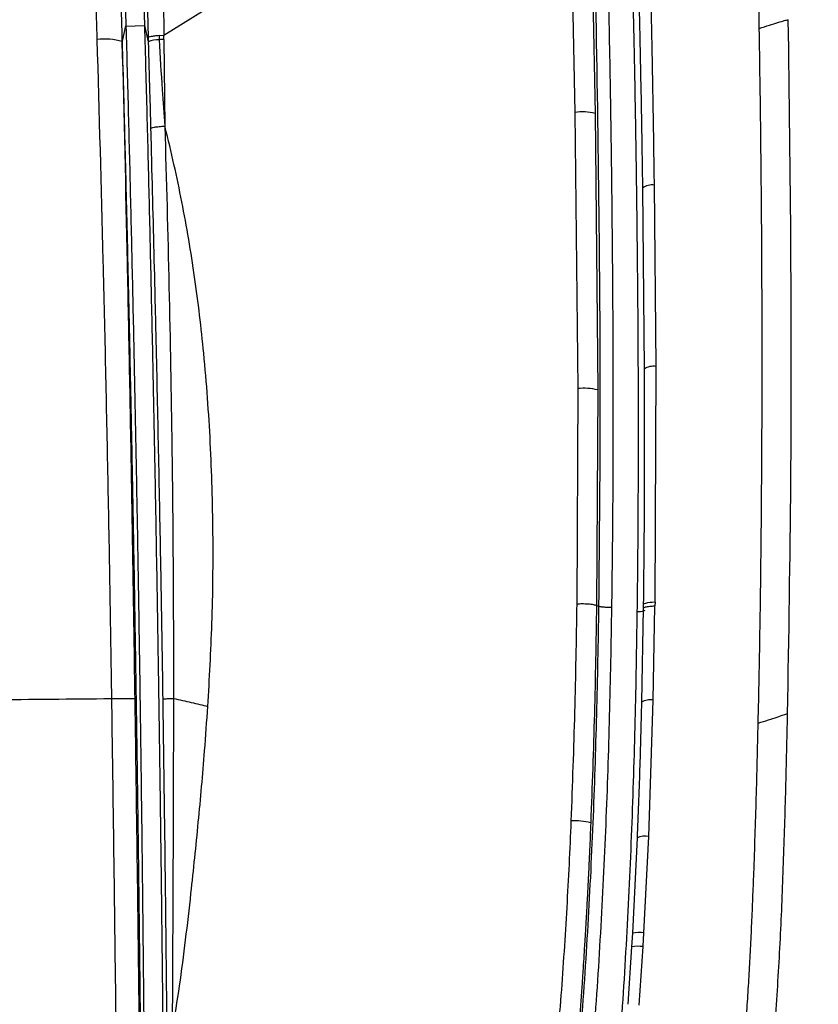
# Model space of a CAD drawing. Units: millimetres. Extents: x 0 to 297, y 0 to 210.
# Drawn here: x 42 to 50, y 129 to 139 of the extents above; entities that cross this region are included whole.
import ezdxf

# ---------------------------------------------------------------- set-up
doc = ezdxf.new("R2010")
doc.units = ezdxf.units.MM
doc.layers.add('FORM_1', color=179, linetype='Continuous')
doc.styles.add('SLDTEXTSTYLE3', font='TXT', dxfattribs={"width": 0.75})
doc.dimstyles.new('SLDDIMSTYLE0', dxfattribs={"dimtxt": 3.5, "dimasz": 3.302, "dimexe": 0, "dimexo": 0.0625, "dimgap": 0.875, "dimtad": 1, "dimdec": 0, "dimlfac": 20, "dimrnd": 1e-09, "dimzin": 12, "dimdsep": 46, "dimtxsty": 'SLDTEXTSTYLE3', "dimsah": 1, "dimcen": 0.09, "dimadec": 0, "dimazin": 3, "dimtfac": 1, "dimtdec": 0, "dimtmove": 0, "dimatfit": 0, "dimfxl": 1, "dimfrac": 2, "dimtolj": 1, "dimtzin": 12, "dimarcsym": 0})

# ---------------------------------------------------------------- blocks, each defined once
blk = doc.blocks.new('_D')
at = {"layer": 'FORM_1', "transparency": 16777216}
for p, q in [((21.2128, 132.6041), (21.2128, 187.828)), ((55.2003, 132.6781), (55.2003, 187.828)), ((21.2128, 186.828), (14.8628, 186.828)), ((55.2003, 186.828), (21.2128, 186.828)), ((55.2003, 186.828), (61.5503, 186.828))]:
    blk.add_line(p, q, dxfattribs=at)
for points in [[(21.2128, 186.828), (17.9108, 187.336), (17.9108, 186.32)], [(55.2003, 186.828), (58.5023, 186.32), (58.5023, 187.336)]]:
    blk.add_solid(points, dxfattribs=at)
at = {"layer": 'FORM_1', "transparency": 16777216, "insert": (34.0541, 191.3398), "char_height": 3.5, "attachment_point": 1, "style": 'SLDTEXTSTYLE3'}
blk.add_mtext('680', dxfattribs=at)
blk = doc.blocks.new('_D_1')
at = {"layer": 'FORM_1', "transparency": 16777216}
for p, q in [((26.091, 130.7981), (26.091, 178.6792)), ((50.3221, 131.1305), (50.3222, 178.6792)), ((26.091, 177.6792), (19.741, 177.6792)), ((26.091, 177.6792), (50.3222, 177.6792)), ((50.3222, 177.6792), (56.6722, 177.6792))]:
    blk.add_line(p, q, dxfattribs=at)
for points in [[(26.091, 177.6792), (22.789, 178.1872), (22.789, 177.1712)], [(50.3222, 177.6792), (53.6242, 177.1712), (53.6242, 178.1872)]]:
    blk.add_solid(points, dxfattribs=at)
at = {"layer": 'FORM_1', "transparency": 16777216, "char_height": 3.5, "attachment_point": 1, "rotation": 359.99994, "style": 'SLDTEXTSTYLE3'}
for s, insert in [('485', (34.0541, 182.1915)), ('Inner', (31.6964, 176.6352)), ('width', (31.7159, 171.079))]:
    blk.add_mtext(s, dxfattribs=dict(at, insert=insert))

msp = doc.modelspace()

# ---------------------------------------------------------------- linework, layer by layer
at = {"color": 7, "linetype": 'Continuous', "lineweight": 25}
for p, q in [((43.4185, 140.4086), (43.4667, 138.6916)), ((43.2045, 140.3254), (43.246, 138.8103)), ((47.6786, 139.4353), (47.7089, 137.9489)), ((47.8802, 139.4276), (47.9101, 137.9394)), ((43.623, 138.7169), (44.6994, 139.3894)), ((43.246, 138.8078), (43.4301, 138.8125)), ((43.4301, 138.8125), (43.4679, 138.6502)), ((43.2111, 138.6582), (43.246, 138.8103)), ((43.246, 138.8078), (43.246, 138.8103)), ((43.5748, 138.7132), (43.623, 138.7169)), ((43.6234, 138.6755), (43.623, 138.7169)), ((43.2098, 138.6527), (43.2111, 138.6582)), ((43.4667, 138.6916), (43.4679, 138.6502)), ((43.6234, 138.6755), (43.632, 137.8138)), ((47.7089, 137.9489), (47.7371, 135.2028)), ((47.9101, 137.9394), (47.9364, 135.1898)), ((48.3804, 137.1975), (48.3974, 135.3972)), ((48.5152, 135.424), (48.4994, 137.2263)), ((48.5056, 133.0789), (48.5152, 135.424)), ((47.7371, 135.2028), (47.7266, 133.064)), ((47.9364, 135.1898), (47.9243, 133.0481)), ((47.9243, 133.0481), (47.948, 133.0387)), ((48.3888, 133.056), (48.3884, 133.0199)), ((48.4871, 132.1059), (48.5051, 133.0427)), ((48.5056, 133.0789), (48.5051, 133.0428)), ((48.3884, 133.0201), (48.3712, 132.0857)), ((48.4423, 130.7512), (48.4871, 132.1059)), ((48.3279, 130.7378), (48.2808, 129.7878)), ((48.3951, 129.7923), (48.4423, 130.7512)), ((48.2808, 129.7878), (48.2728, 129.6527)), ((48.387, 129.6554), (48.3951, 129.7923)), ((48.2728, 129.6527), (48.2346, 129.082)), ((48.3477, 129.075), (48.387, 129.6554))]:
    msp.add_line(p, q, dxfattribs=at)
at = {"color": 7, "linetype": 'Continuous', "lineweight": 25, "flags": 128}
for points in [[(43.3884, 140.3266), (43.4117, 139.4787), (43.4301, 138.8125)], [(48.5056, 133.0789), (48.478, 133.0776), (48.4526, 133.0754), (48.4305, 133.0722), (48.4124, 133.0684), (48.3991, 133.0639), (48.391, 133.059), (48.3885, 133.0539), (48.3916, 133.0487)]]:
    msp.add_lwpolyline(points, dxfattribs=at)
at = {"color": 7, "linetype": 'Continuous', "lineweight": 25}
for centre, radius, start, end in [((43.0324, 138.0686), 0.6105, 73.10065, 97.0693), ((43.5707, 138.4177), 0.2542, 88.59469, 113.86599), ((43.7433, 136.8389), 1.8405, 93.73566, 95.18736), ((47.7846, 137.4182), 0.5361, 76.47073, 98.12136), ((48.4747, 137.0676), 0.1606, 81.15588, 125.95276), ((48.4895, 135.2651), 0.161, 80.80754, 124.87985), ((47.8021, 134.6672), 0.5396, 75.58709, 96.92005), ((48.457, 131.9358), 0.1727, 79.96637, 119.78838), ((47.7006, 130.1548), 0.7509, 77.23251, 92.35549), ((48.4074, 130.5542), 0.2, 79.95718, 113.43746), ((48.3496, 129.4901), 0.3055, 81.44338, 103.02222), ((48.3382, 129.3135), 0.3454, 81.88141, 100.92207)]:
    msp.add_arc(centre, radius, start, end, dxfattribs=at)
for points, knots in [([(49.542, 138.7852), (49.5374, 139.0484), (49.5282, 139.5728), (49.5112, 140.3548), (49.4928, 141.1188), (49.4725, 141.8837), (49.4502, 142.664), (49.4336, 143.1983), (49.4251, 143.4712)], [0, 0, 0, 0, 0.168164, 0.335064, 0.500025, 0.657016, 0.824856, 1, 1, 1, 1]), ([(43.5806, 142.3241), (43.5892, 141.7233), (43.6064, 140.5209), (43.6175, 139.3185), (43.623, 138.7169)], [0, 0, 0, 0, 0.499646, 1, 1, 1, 1]), ([(48.2564, 141.7749), (48.2619, 141.6483), (48.2725, 141.4072), (48.2869, 141.0632), (48.2986, 140.7547), (48.308, 140.4815), (48.3155, 140.2434), (48.3214, 140.0406), (48.3262, 139.8654), (48.3313, 139.6712), (48.3376, 139.4251), (48.3453, 139.1018), (48.3539, 138.7154), (48.3631, 138.2657), (48.3723, 137.7528), (48.3776, 137.3897), (48.3804, 137.1976)], [0, 0, 0, 0, 0.0831594, 0.1583557, 0.2258015, 0.2855415, 0.3375952, 0.3819419, 0.4185764, 0.4524456, 0.5092559, 0.579852, 0.6642254, 0.7623763, 0.8742966, 1, 1, 1, 1]), ([(48.4994, 137.2263), (48.4993, 137.2322), (48.4991, 137.2489), (48.4984, 137.3018), (48.4959, 137.4791), (48.4905, 137.8448), (48.4798, 138.4593), (48.4681, 139.0153), (48.4592, 139.3906), (48.4569, 139.486), (48.4563, 139.511), (48.4562, 139.5177), (48.4375, 140.2835), (48.4075, 141.046), (48.3775, 141.8084)], [0, 0, 0, 0, 0.0038812, 0.0109319, 0.0345416, 0.1197951, 0.2499955, 0.4363484, 0.483517, 0.4955989, 0.4987642, 0.4998801, 0.5000124, 1, 1, 1, 1]), ([(48.3295, 132.9831), (48.3312, 133.1243), (48.3347, 133.4194), (48.3382, 133.8891), (48.3407, 134.3915), (48.3413, 134.8998), (48.3396, 135.5434), (48.3338, 136.3432), (48.3249, 137.0955), (48.3167, 137.6506), (48.3111, 137.9893), (48.3051, 138.3227), (48.2988, 138.6379), (48.2924, 138.9343), (48.2861, 139.2066), (48.28, 139.4605), (48.2751, 139.6588), (48.2708, 139.8218), (48.2668, 139.9659), (48.2625, 140.1223), (48.2581, 140.272), (48.2546, 140.3891), (48.252, 140.4734), (48.2498, 140.5403), (48.2472, 140.6127), (48.2441, 140.6975), (48.2399, 140.8054), (48.2348, 140.9305), (48.2285, 141.0766), (48.2222, 141.2178), (48.2157, 141.357), (48.2095, 141.4907), (48.2051, 141.5827), (48.2029, 141.629)], [0, 0, 0, 0, 0.0488231, 0.1019903, 0.1625174, 0.2227006, 0.2780591, 0.3855362, 0.5000026, 0.5389991, 0.5781836, 0.6175544, 0.6547441, 0.687621, 0.7204838, 0.7493085, 0.7758273, 0.7894134, 0.8059542, 0.8259225, 0.8437752, 0.8580109, 0.8666568, 0.8730671, 0.8812798, 0.8918498, 0.9025733, 0.9188129, 0.9353863, 0.9534143, 0.9679718, 0.9838606, 1, 1, 1, 1]), ([(47.948, 133.0387), (47.9546, 133.7351), (47.9678, 135.128), (47.9486, 137.2118), (47.9173, 139.2949), (47.8694, 140.6797), (47.8454, 141.3721)], [0, 0, 0, 0, 0.249955, 0.499972, 0.750025, 1, 1, 1, 1]), ([(48.0767, 133.0281), (48.0804, 133.3302), (48.0878, 133.917), (48.0914, 134.7701), (48.0903, 135.5708), (48.0859, 136.3192), (48.0793, 137.012), (48.0713, 137.6498), (48.062, 138.2331), (48.0521, 138.7664), (48.0422, 139.2682), (48.0313, 139.7333), (48.0198, 140.1569), (48.0089, 140.5161), (47.9991, 140.8109), (47.9912, 141.0415), (47.9855, 141.2078), (47.9823, 141.3063), (47.9808, 141.3525), (47.9803, 141.3651), (47.9802, 141.3687), (47.9801, 141.3691)], [0, 0, 0, 0, 0.108271, 0.210344, 0.306218, 0.395895, 0.479375, 0.555322, 0.625287, 0.689275, 0.747273, 0.805904, 0.856809, 0.899988, 0.935444, 0.963178, 0.983185, 0.995461, 0.998698, 0.999856, 1, 1, 1, 1]), ([(42.9058, 140.3913), (42.9145, 140.1049), (42.9319, 139.5319), (42.9488, 138.9603), (42.9572, 138.6745)], [0, 0, 0, 0, 0.49993, 1, 1, 1, 1]), ([(43.2098, 138.6527), (43.2098, 138.6527), (43.2022, 138.9443), (43.1873, 139.5278), (43.1713, 140.1126), (43.1633, 140.4051)], [0, 0, 0, 0, 0.000002, 0.499943, 1, 1, 1, 1]), ([(43.4301, 138.8125), (43.4381, 138.5206), (43.454, 137.9376), (43.4757, 137.0625), (43.4965, 136.1703), (43.5156, 135.2772), (43.5329, 134.4009), (43.5466, 133.6513), (43.5576, 133.0033), (43.5668, 132.4319), (43.5757, 131.8356), (43.5847, 131.201), (43.5916, 130.67), (43.5967, 130.2614), (43.5997, 130.0076), (43.6023, 129.783), (43.6048, 129.5625), (43.6072, 129.3461), (43.6096, 129.1154), (43.612, 128.88), (43.6143, 128.6489), (43.6162, 128.4518), (43.6172, 128.3399), (43.6177, 128.2937)], [0, 0, 0, 0, 0.083409, 0.16663, 0.250007, 0.338185, 0.421512, 0.500006, 0.551953, 0.606236, 0.662872, 0.721848, 0.787035, 0.814122, 0.838214, 0.85932, 0.8781, 0.901028, 0.920959, 0.943819, 0.968093, 0.986831, 1, 1, 1, 1]), ([(49.542, 138.7852), (49.5758, 138.7958), (49.64, 138.816), (49.7274, 138.8434), (49.7968, 138.8642), (49.8189, 138.8689), (49.8301, 138.8712)], [0, 0, 0, 0, 0.276391, 0.525961, 0.761269, 1, 1, 1, 1]), ([(49.8232, 131.9699), (49.836, 132.7387), (49.8616, 134.2762), (49.8613, 136.5754), (49.8405, 138.1059), (49.8301, 138.8712)], [0, 0, 0, 0, 0.333334, 0.666665, 1, 1, 1, 1]), ([(43.246, 138.8078), (43.254, 138.5162), (43.2697, 137.9378), (43.2913, 137.0695), (43.3116, 136.1924), (43.3305, 135.3083), (43.3477, 134.4266), (43.3628, 133.5863), (43.376, 132.7725), (43.3854, 132.1385), (43.3921, 131.6548), (43.3964, 131.3286), (43.4009, 130.9751), (43.4047, 130.6562), (43.4079, 130.3806), (43.4102, 130.1805), (43.4122, 130.0028), (43.4138, 129.8474), (43.4152, 129.7141), (43.4167, 129.578), (43.4181, 129.4403), (43.4196, 129.2924), (43.421, 129.15), (43.4225, 128.9893), (43.4243, 128.8088), (43.426, 128.6247), (43.4274, 128.4674), (43.4284, 128.3536), (43.429, 128.2923), (43.4292, 128.2684)], [0, 0, 0, 0, 0.083172, 0.165011, 0.24758, 0.33312, 0.416804, 0.498572, 0.572216, 0.648255, 0.678813, 0.709738, 0.740995, 0.779309, 0.800395, 0.819353, 0.83619, 0.85092, 0.863556, 0.87411, 0.889625, 0.902703, 0.9162, 0.930135, 0.948418, 0.967591, 0.982545, 0.993186, 1, 1, 1, 1]), ([(49.5312, 131.8768), (49.5374, 132.1765), (49.5502, 132.793), (49.5622, 133.7373), (49.5693, 134.7185), (49.5709, 135.7232), (49.5669, 136.7408), (49.5577, 137.7628), (49.5472, 138.4444), (49.542, 138.7848)], [0, 0, 0, 0, 0.1297884, 0.266917, 0.409359, 0.5553998, 0.7033712, 0.8518656, 1, 1, 1, 1]), ([(42.9572, 138.6745), (42.9781, 137.9414), (43.0093, 136.8482), (43.0428, 135.3937), (43.0654, 134.3073), (43.0854, 133.2155), (43.097, 132.4841), (43.1024, 132.1184), (43.1024, 132.1184)], [0, 0, 0, 0, 0.336393, 0.5017, 0.666997, 0.833509, 1, 1, 1, 1, 1]), ([(43.3368, 132.1189), (43.3313, 132.4817), (43.3204, 133.2072), (43.3025, 134.2918), (43.2832, 135.3728), (43.2544, 136.8259), (43.2291, 137.9182), (43.2098, 138.6527), (43.2098, 138.6527)], [0, 0, 0, 0, 0.165709, 0.33144, 0.496743, 0.662055, 1, 1, 1, 1, 1]), ([(43.4204, 125.3436), (43.4201, 125.3908), (43.4195, 125.4914), (43.4186, 125.6291), (43.4179, 125.7402), (43.4173, 125.8201), (43.4168, 125.8945), (43.4163, 125.977), (43.4156, 126.0701), (43.415, 126.1678), (43.4143, 126.2588), (43.4138, 126.3352), (43.4133, 126.3941), (43.4128, 126.4665), (43.4121, 126.559), (43.4112, 126.6736), (43.4103, 126.796), (43.4093, 126.9298), (43.408, 127.088), (43.4065, 127.2744), (43.4049, 127.4584), (43.4035, 127.6235), (43.4022, 127.7666), (43.401, 127.9074), (43.3998, 128.0322), (43.3989, 128.1234), (43.3984, 128.184), (43.398, 128.2274), (43.3974, 128.2819), (43.3966, 128.3657), (43.3956, 128.475), (43.3944, 128.5907), (43.3934, 128.691), (43.3921, 128.8208), (43.3904, 128.9853), (43.3883, 129.1773), (43.3867, 129.3298), (43.3853, 129.4492), (43.3841, 129.5542), (43.3827, 129.6779), (43.3815, 129.7821), (43.3805, 129.8688), (43.3797, 129.9334), (43.3788, 130.0153), (43.3774, 130.1241), (43.376, 130.2451), (43.3746, 130.3578), (43.373, 130.4786), (43.3712, 130.6186), (43.3694, 130.7624), (43.3676, 130.8986), (43.3657, 131.0404), (43.3635, 131.1997), (43.3616, 131.336), (43.3603, 131.4286), (43.3593, 131.4944), (43.3585, 131.5509), (43.3577, 131.6074), (43.3569, 131.6639), (43.3561, 131.7204), (43.3552, 131.777), (43.3547, 131.8159), (43.3542, 131.8472), (43.3535, 131.8911), (43.3521, 131.9844), (43.3498, 132.1363), (43.3467, 132.3398), (43.3427, 132.5926), (43.3378, 132.8925), (43.3319, 133.2431), (43.3266, 133.5461), (43.3226, 133.7679), (43.3203, 133.8909), (43.3184, 133.9955), (43.3165, 134.0975), (43.3146, 134.1968), (43.3128, 134.2935), (43.3096, 134.4598), (43.3052, 134.6858), (43.3008, 134.9028), (43.298, 135.0386), (43.2967, 135.1033), (43.2954, 135.1657), (43.2942, 135.2259), (43.2929, 135.2839), (43.2867, 135.5829), (43.2753, 136.1035), (43.2585, 136.8266), (43.2421, 137.49), (43.2265, 138.094), (43.216, 138.4767), (43.2111, 138.6582)], [0, 0, 0, 0, 0.010679, 0.022756, 0.031136, 0.035817, 0.040813, 0.04795, 0.054491, 0.061853, 0.070038, 0.075061, 0.079122, 0.083369, 0.091409, 0.100038, 0.109254, 0.119057, 0.130279, 0.144979, 0.161138, 0.171809, 0.182251, 0.193417, 0.203575, 0.210406, 0.213993, 0.217254, 0.22019, 0.226287, 0.236137, 0.244831, 0.252367, 0.258746, 0.27409, 0.289434, 0.30199, 0.30844, 0.316321, 0.325634, 0.336294, 0.339764, 0.345159, 0.350831, 0.35821, 0.369627, 0.378075, 0.383555, 0.396809, 0.409574, 0.41591, 0.427429, 0.441471, 0.451755, 0.458069, 0.462305, 0.466541, 0.470777, 0.475013, 0.479249, 0.483485, 0.487721, 0.488016, 0.490513, 0.497602, 0.508988, 0.524671, 0.543349, 0.56583, 0.592114, 0.622202, 0.633971, 0.642014, 0.649858, 0.657505, 0.664954, 0.672204, 0.679256, 0.702379, 0.723074, 0.728093, 0.732946, 0.737632, 0.742152, 0.746505, 0.750691, 0.809461, 0.863777, 0.91364, 0.959048, 1, 1, 1, 1]), ([(43.5748, 138.7132), (43.5594, 138.7116), (43.5282, 138.7084), (43.4946, 138.7028), (43.4721, 138.6971), (43.4685, 138.6934), (43.4667, 138.6916)], [0, 0, 0, 0, 0.251479, 0.506655, 0.758364, 1, 1, 1, 1]), ([(43.4679, 138.6502), (43.4725, 138.4843), (43.4805, 138.1979), (43.4881, 137.9113), (43.4913, 137.7907)], [0, 0, 0, 0, 0.579091, 1, 1, 1, 1]), ([(43.5748, 138.7132), (43.575, 138.7097), (43.5753, 138.7028), (43.576, 138.689), (43.5766, 138.6787), (43.5769, 138.6718)], [0, 0, 0, 0, 0.250006, 0.500012, 1, 1, 1, 1]), ([(43.5769, 138.6718), (43.586, 138.5064), (43.6016, 138.2202), (43.623, 137.9345), (43.632, 137.8138)], [0, 0, 0, 0, 0.577828, 1, 1, 1, 1]), ([(43.4913, 137.7907), (43.4948, 137.6567), (43.5089, 137.1181), (43.5249, 136.4793), (43.5453, 135.614), (43.5637, 134.7919), (43.5834, 133.8051), (43.5994, 132.9135), (43.6076, 132.3829), (43.6117, 132.1177)], [0, 0, 0, 0, 0.070943, 0.285024, 0.338545, 0.529469, 0.72038, 0.860191, 1, 1, 1, 1]), ([(44.0603, 132.0438), (44.0758, 132.3184), (44.1084, 132.8933), (44.1169, 133.7684), (44.0914, 134.6651), (44.0295, 135.5134), (43.9347, 136.3125), (43.8083, 137.0622), (43.6968, 137.5604), (43.6331, 137.8095), (43.632, 137.8136)], [0, 0, 0, 0, 0.140642, 0.294439, 0.448388, 0.602227, 0.734064, 0.865977, 0.997789, 1, 1, 1, 1]), ([(43.632, 137.8136), (43.6321, 137.8119), (43.6321, 137.8102), (43.6479, 137.2769), (43.6762, 136.2152), (43.7019, 134.8211), (43.7142, 133.6231), (43.7182, 132.79), (43.7181, 132.2898), (43.718, 132.1232)], [0, 0, 0, 0, 0.000887, 0.000894, 0.28145, 0.561993, 0.737221, 0.912438, 1, 1, 1, 1]), ([(48.3974, 135.3972), (48.3978, 135.3078), (48.3985, 135.1129), (48.3991, 134.7962), (48.3989, 134.4305), (48.3974, 134.016), (48.3944, 133.5525), (48.3907, 133.2269), (48.3888, 133.056)], [0, 0, 0, 0, 0.114597, 0.250021, 0.406273, 0.583354, 0.781261, 1, 1, 1, 1]), ([(47.7266, 133.064), (47.7208, 132.7054), (47.7093, 131.9875), (47.6829, 131.2661), (47.6698, 130.905)], [0, 0, 0, 0, 0.499569, 1, 1, 1, 1]), ([(47.7266, 133.064), (47.7444, 133.0648), (47.7718, 133.0661), (47.811, 133.0651), (47.8406, 133.0634), (47.868, 133.0605), (47.8995, 133.0558), (47.9145, 133.0511), (47.9243, 133.0481)], [0, 0, 0, 0, 0.239663, 0.368493, 0.5, 0.631507, 0.760337, 1, 1, 1, 1]), ([(47.7607, 128.7218), (47.775, 128.9014), (47.8037, 129.2611), (47.837, 129.8025), (47.8667, 130.3432), (47.8989, 131.064), (47.9289, 131.963), (47.9416, 132.68), (47.948, 133.0387)], [0, 0, 0, 0, 0.124124, 0.248555, 0.373348, 0.498511, 0.749132, 1, 1, 1, 1]), ([(47.9243, 133.048), (47.9182, 132.6889), (47.9061, 131.9704), (47.8797, 131.2483), (47.8665, 130.8871)], [0, 0, 0, 0, 0.499664, 1, 1, 1, 1]), ([(48.0767, 133.028), (48.0649, 133.0276), (48.0405, 133.0266), (48.0048, 133.0284), (47.9783, 133.0314), (47.9597, 133.0349), (47.952, 133.0374), (47.948, 133.0387)], [0, 0, 0, 0, 0.240341, 0.499182, 0.691662, 0.837893, 1, 1, 1, 1]), ([(48.3904, 133.0201), (48.3901, 133.0209), (48.3892, 133.0236), (48.3977, 133.0278), (48.4109, 133.0325), (48.4302, 133.0364), (48.4599, 133.0406), (48.4873, 133.0419), (48.5051, 133.0427)], [0, 0, 0, 0, 0.0763565, 0.2328528, 0.392595, 0.5523371, 0.7088334, 1, 1, 1, 1]), ([(47.893, 128.7136), (47.9064, 128.8928), (47.9333, 129.2516), (47.9661, 129.7915), (47.9954, 130.3315), (48.0274, 131.0522), (48.0573, 131.9516), (48.0702, 132.6691), (48.0767, 133.0281)], [0, 0, 0, 0, 0.123793, 0.247957, 0.372694, 0.49791, 0.74881, 1, 1, 1, 1]), ([(48.1507, 128.6597), (48.1652, 128.8385), (48.1943, 129.1979), (48.2247, 129.7389), (48.2529, 130.2807), (48.2836, 131.0031), (48.3117, 131.9043), (48.3236, 132.6234), (48.3295, 132.9831)], [0, 0, 0, 0, 0.123295, 0.24785, 0.372761, 0.497963, 0.748822, 1, 1, 1, 1]), ([(48.403, 132.9981), (48.4031, 132.9976), (48.404, 132.9947), (48.3909, 132.9899), (48.365, 132.985), (48.3411, 132.9837), (48.3295, 132.9831)], [0, 0, 0, 0, 0.074836, 0.390758, 0.70668, 1, 1, 1, 1]), ([(43.1024, 132.1184), (42.7032, 132.1148), (41.9043, 132.1077), (40.6885, 132.1022), (39.4557, 132.0989), (38.6231, 132.0984), (38.2066, 132.0982)], [0, 0, 0, 0, 0.2448445, 0.4900774, 0.7448724, 1, 1, 1, 1]), ([(43.1023, 132.1184), (43.1023, 132.1184), (43.1078, 131.7451), (43.1184, 130.9984), (43.1331, 129.8794), (43.1466, 128.7632), (43.1592, 127.6514), (43.1705, 126.5463), (43.1791, 125.7794), (43.1831, 125.3826), (43.1834, 125.349)], [0, 0, 0, 0, 0, 0.164141, 0.328281, 0.492421, 0.656561, 0.820701, 0.984842, 1, 1, 1, 1]), ([(43.418, 125.3436), (43.4175, 125.3972), (43.4132, 125.811), (43.4051, 126.592), (43.3933, 127.6881), (43.3809, 128.7909), (43.3674, 129.898), (43.3529, 131.008), (43.3422, 131.7486), (43.3368, 132.1189)], [0, 0, 0, 0, 0.024193, 0.186811, 0.349429, 0.512066, 0.674703, 0.837352, 1, 1, 1, 1]), ([(43.6117, 132.1177), (43.6156, 132.1183), (43.6233, 132.1195), (43.6652, 132.1215), (43.7027, 132.1227), (43.718, 132.1232)], [0, 0, 0, 0, 0.371821, 0.743642, 1, 1, 1, 1]), ([(43.6117, 132.1177), (43.6179, 131.68), (43.6288, 130.91), (43.6414, 129.8077), (43.6482, 129.1433), (43.6516, 128.8111)], [0, 0, 0, 0, 0.396983, 0.698466, 1, 1, 1, 1]), ([(43.718, 132.1232), (43.7178, 131.9565), (43.7171, 131.4564), (43.7143, 130.6229), (43.7103, 129.6868), (43.7072, 129.082), (43.7055, 128.81), (43.7054, 128.8075)], [0, 0, 0, 0, 0.150709, 0.452216, 0.753736, 0.997749, 1, 1, 1, 1]), ([(43.718, 132.1232), (43.7784, 132.1098), (43.8993, 132.0831), (44.0066, 132.0569), (44.0603, 132.0438)], [0, 0, 0, 0, 0.5000001, 1, 1, 1, 1]), ([(48.3712, 132.0857), (48.3656, 131.8614), (48.3543, 131.4129), (48.3367, 130.9628), (48.3279, 130.7378)], [0, 0, 0, 0, 0.500043, 1, 1, 1, 1]), ([(43.7054, 128.8075), (43.7058, 128.8098), (43.7328, 128.961), (43.7808, 129.2648), (43.8405, 129.723), (43.9025, 130.2651), (43.9673, 130.8914), (44.0224, 131.512), (44.0498, 131.8967), (44.0603, 132.0438)], [0, 0, 0, 0, 0.002207, 0.144942, 0.287817, 0.430658, 0.647997, 0.865344, 1, 1, 1, 1]), ([(49.5312, 131.8777), (49.5656, 131.8884), (49.6308, 131.9085), (49.7202, 131.9387), (49.7773, 131.9577), (49.809, 131.9671), (49.8184, 131.969), (49.8232, 131.9699)], [0, 0, 0, 0, 0.280387, 0.531048, 0.764169, 0.880403, 1, 1, 1, 1]), ([(49.7072, 128.9844), (49.723, 129.2346), (49.7544, 129.735), (49.7834, 130.4837), (49.8064, 131.2287), (49.8176, 131.7228), (49.8232, 131.9699)], [0, 0, 0, 0, 0.250055, 0.5000428, 0.7500342, 1, 1, 1, 1]), ([(49.4095, 128.8869), (49.4154, 128.9704), (49.4271, 129.1377), (49.4421, 129.3871), (49.4555, 129.6376), (49.4675, 129.8875), (49.4781, 130.1376), (49.4943, 130.5526), (49.5131, 131.1327), (49.5251, 131.6281), (49.5312, 131.8758)], [0, 0, 0, 0, 0.083293, 0.166995, 0.249082, 0.333697, 0.416833, 0.499518, 0.749669, 1, 1, 1, 1]), ([(47.6698, 130.905), (47.6635, 130.7618), (47.6511, 130.475), (47.628, 130.0428), (47.6011, 129.6081), (47.5711, 129.1699), (47.5464, 128.8783), (47.534, 128.7319)], [0, 0, 0, 0, 0.198535, 0.397494, 0.597285, 0.797922, 1, 1, 1, 1]), ([(47.8665, 130.8871), (47.8628, 130.7971), (47.8584, 130.6923), (47.8529, 130.5702), (47.8504, 130.5155), (47.8475, 130.4531), (47.8447, 130.3964), (47.843, 130.3612), (47.8413, 130.326), (47.8389, 130.2795), (47.8355, 130.2118), (47.8319, 130.1441), (47.8286, 130.082), (47.8253, 130.0216), (47.8219, 129.9595), (47.8177, 129.8863), (47.812, 129.7872), (47.8023, 129.6271), (47.7908, 129.4461), (47.7776, 129.2514), (47.7652, 129.0789), (47.7514, 128.898), (47.7412, 128.7778), (47.7364, 128.7207)], [0, 0, 0, 0, 0.125094, 0.145792, 0.169605, 0.201115, 0.232451, 0.248225, 0.250027, 0.281332, 0.312622, 0.343896, 0.375155, 0.398766, 0.427452, 0.461204, 0.500012, 0.564612, 0.682532, 0.750045, 0.833363, 0.920748, 1, 1, 1, 1])]:
    msp.add_open_spline(points, degree=3, knots=knots, dxfattribs=at)
for points in [[(43.4913, 137.7907), (43.4938, 137.7928), (43.4987, 137.797), (43.529, 137.8033), (43.5731, 137.8092), (43.6124, 137.8123), (43.632, 137.8138)], [(43.3368, 132.1189), (43.3323, 132.1193), (43.3234, 132.1199), (43.2695, 132.12), (43.1937, 132.1195), (43.1329, 132.1188), (43.1024, 132.1184)]]:
    msp.add_open_spline(points, degree=3, dxfattribs=at)

# ---------------------------------------------------------------- dimensions: what is measured, and where the dimension line sits
at = {"layer": 'FORM_1'}
dim = msp.add_linear_dim(base=(21.2128, 186.828), p1=(55.2003, 131.6781), p2=(21.2128, 131.6041), dimstyle='SLDDIMSTYLE0', dxfattribs=at)
dim.commit()
dim.dimension.update_dxf_attribs({"geometry": '_D', "text_midpoint": (37.9332, 186.828), "dimtype": 160})
dim = msp.add_linear_dim(base=(50.3222, 166.5672), p1=(26.091, 129.7981), p2=(50.3221, 130.1305), angle=359.99994, dimstyle='SLDDIMSTYLE0', dxfattribs=at)
dim.commit()
dim.dimension.update_dxf_attribs({"geometry": '_D_1', "text_midpoint": (37.9332, 166.5672), "dimtype": 160})

doc.saveas('drawing.dxf')
